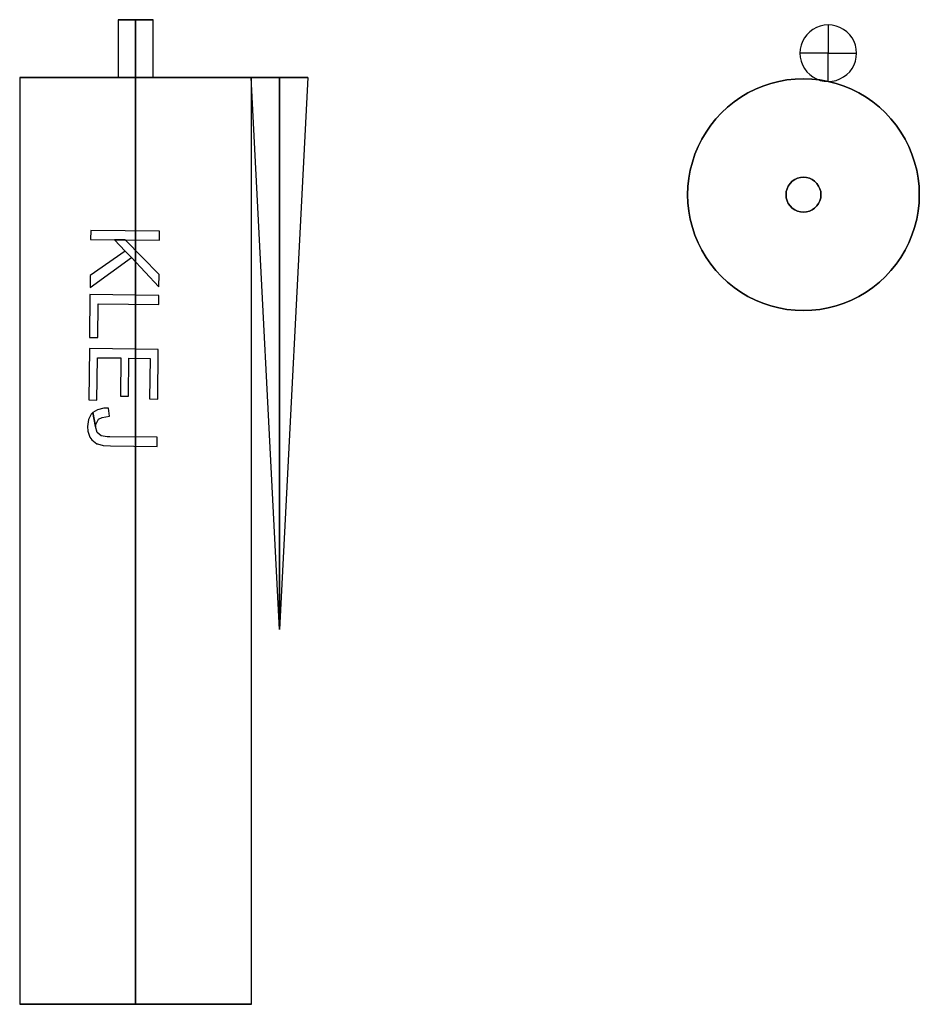
# Model space of a CAD drawing. Units: millimetres. Extents: x 1460 to 1559, y 1306 to 1461.
# Drawn here: x 1460 to 1479, y 1306 to 1327 of the extents above; entities that cross this region are included whole.
import ezdxf

# ---------------------------------------------------------------- set-up
doc = ezdxf.new("R2010")
doc.units = ezdxf.units.MM

msp = doc.modelspace()

# ---------------------------------------------------------------- linework, layer by layer
at = {"flags": 128}
for points in [[(1462.494, 1325.997), (1462.466, 1325.997), (1462.421, 1325.997), (1462.362, 1325.997), (1462.291, 1325.997), (1462.21, 1325.997), (1462.128, 1325.997), (1462.043, 1325.997), (1461.965, 1325.997), (1461.891, 1325.997), (1461.832, 1325.997), (1461.787, 1325.997), (1461.759, 1325.997), (1461.751, 1325.997), (1461.759, 1325.997), (1461.787, 1325.997), (1461.832, 1325.997), (1461.891, 1325.997), (1461.965, 1325.997), (1462.043, 1325.997), (1462.128, 1325.997), (1462.21, 1325.997), (1462.291, 1325.997), (1462.362, 1325.997), (1462.421, 1325.997), (1462.466, 1325.997), (1462.494, 1325.997), (1462.502, 1325.997), (1462.502, 1327.241), (1462.494, 1327.241), (1462.466, 1327.241), (1462.421, 1327.241), (1462.362, 1327.241), (1462.291, 1327.241), (1462.21, 1327.241), (1462.128, 1327.241), (1462.043, 1327.241), (1461.965, 1327.241), (1461.891, 1327.241), (1461.832, 1327.241), (1461.787, 1327.241), (1461.759, 1327.241), (1461.751, 1327.241), (1461.751, 1325.997)], [(1461.759, 1327.241), (1461.787, 1327.241), (1461.832, 1327.241), (1461.891, 1327.241), (1461.965, 1327.241), (1462.043, 1327.241), (1462.128, 1327.241), (1462.21, 1327.241), (1462.291, 1327.241), (1462.362, 1327.241), (1462.421, 1327.241), (1462.466, 1327.241), (1462.494, 1327.241), (1462.502, 1327.241)], [(1477.063, 1327.13), (1477.063, 1326.518), (1477.673, 1326.518)], [(1477.063, 1325.908), (1477.063, 1326.518), (1476.452, 1326.518)], [(1464.614, 1305.999), (1464.586, 1305.999), (1464.538, 1305.999), (1464.474, 1305.999), (1464.389, 1305.999), (1464.29, 1305.999), (1464.172, 1305.999), (1464.04, 1305.999), (1463.893, 1305.999), (1463.733, 1305.999), (1463.558, 1305.999), (1463.375, 1305.999), (1463.181, 1305.999), (1462.981, 1305.999), (1462.773, 1305.999), (1462.562, 1305.999), (1462.345, 1305.999), (1462.128, 1305.999), (1461.908, 1305.999), (1461.694, 1305.999), (1461.48, 1305.999), (1461.272, 1305.999), (1461.072, 1305.999), (1460.878, 1305.999), (1460.695, 1305.999), (1460.52, 1305.999), (1460.36, 1305.999), (1460.213, 1305.999), (1460.081, 1305.999), (1459.963, 1305.999), (1459.864, 1305.999), (1459.78, 1305.999), (1459.715, 1305.999), (1459.667, 1305.999), (1459.639, 1305.999), (1459.627, 1305.999), (1459.639, 1305.999), (1459.667, 1305.999), (1459.715, 1305.999), (1459.78, 1305.999), (1459.864, 1305.999), (1459.963, 1305.999), (1460.081, 1305.999), (1460.213, 1305.999), (1460.36, 1305.999), (1460.52, 1305.999), (1460.695, 1305.999), (1460.878, 1305.999), (1461.072, 1305.999), (1461.272, 1305.999), (1461.48, 1305.999), (1461.694, 1305.999), (1461.908, 1305.999), (1462.128, 1305.999), (1462.345, 1305.999), (1462.562, 1305.999), (1462.773, 1305.999), (1462.981, 1305.999), (1463.181, 1305.999), (1463.375, 1305.999), (1463.558, 1305.999), (1463.733, 1305.999), (1463.893, 1305.999), (1464.04, 1305.999), (1464.172, 1305.999), (1464.29, 1305.999), (1464.389, 1305.999), (1464.474, 1305.999), (1464.538, 1305.999), (1464.586, 1305.999), (1464.614, 1305.999), (1464.626, 1305.999), (1464.626, 1325.997), (1464.614, 1325.997), (1464.586, 1325.997), (1464.538, 1325.997), (1464.474, 1325.997), (1464.389, 1325.997), (1464.29, 1325.997), (1464.172, 1325.997), (1464.04, 1325.997), (1463.893, 1325.997), (1463.733, 1325.997), (1463.558, 1325.997), (1463.375, 1325.997), (1463.181, 1325.997), (1462.981, 1325.997), (1462.773, 1325.997), (1462.562, 1325.997), (1462.345, 1325.997), (1462.128, 1325.997), (1461.908, 1325.997), (1461.694, 1325.997), (1461.48, 1325.997), (1461.272, 1325.997), (1461.072, 1325.997), (1460.878, 1325.997), (1460.695, 1325.997), (1460.52, 1325.997), (1460.36, 1325.997), (1460.213, 1325.997), (1460.081, 1325.997), (1459.963, 1325.997), (1459.864, 1325.997), (1459.78, 1325.997), (1459.715, 1325.997), (1459.667, 1325.997), (1459.639, 1325.997), (1459.627, 1325.997), (1459.627, 1305.999)], [(1459.639, 1325.997), (1459.667, 1325.997), (1459.715, 1325.997), (1459.78, 1325.997), (1459.864, 1325.997), (1459.963, 1325.997), (1460.081, 1325.997), (1460.213, 1325.997), (1460.36, 1325.997), (1460.52, 1325.997), (1460.695, 1325.997), (1460.878, 1325.997), (1461.072, 1325.997), (1461.272, 1325.997), (1461.48, 1325.997), (1461.694, 1325.997), (1461.908, 1325.997), (1462.128, 1325.997), (1462.345, 1325.997), (1462.562, 1325.997), (1462.773, 1325.997), (1462.981, 1325.997), (1463.181, 1325.997), (1463.375, 1325.997), (1463.558, 1325.997), (1463.733, 1325.997), (1463.893, 1325.997), (1464.04, 1325.997), (1464.172, 1325.997), (1464.29, 1325.997), (1464.389, 1325.997), (1464.474, 1325.997), (1464.538, 1325.997), (1464.586, 1325.997), (1464.614, 1325.997), (1464.626, 1325.997)], [(1465.839, 1325.991), (1465.228, 1314.088), (1465.228, 1325.991), (1465.228, 1314.088), (1464.617, 1325.991)]]:
    msp.add_lwpolyline(points, dxfattribs=at)
for points in [[(1462.128, 1327.241), (1462.128, 1325.997)], [(1477.673, 1326.518), (1477.667, 1326.606), (1477.647, 1326.69), (1477.618, 1326.773), (1477.576, 1326.848), (1477.524, 1326.917), (1477.462, 1326.98), (1477.392, 1327.033), (1477.315, 1327.073), (1477.235, 1327.104), (1477.149, 1327.123), (1477.063, 1327.13), (1476.975, 1327.123), (1476.89, 1327.104), (1476.808, 1327.073), (1476.733, 1327.033), (1476.663, 1326.98), (1476.601, 1326.917), (1476.549, 1326.848), (1476.507, 1326.773), (1476.476, 1326.69), (1476.458, 1326.606), (1476.452, 1326.518), (1476.458, 1326.432), (1476.476, 1326.346), (1476.507, 1326.265), (1476.549, 1326.188), (1476.601, 1326.118), (1476.663, 1326.056), (1476.733, 1326.005), (1476.808, 1325.963), (1476.89, 1325.931), (1476.975, 1325.913), (1477.063, 1325.908), (1477.149, 1325.913), (1477.235, 1325.931), (1477.315, 1325.963), (1477.392, 1326.005), (1477.462, 1326.056), (1477.524, 1326.118), (1477.576, 1326.188), (1477.618, 1326.265), (1477.647, 1326.346), (1477.667, 1326.432), (1477.673, 1326.518)], [(1462.128, 1325.997), (1462.128, 1305.999)], [(1465.839, 1325.991), (1465.831, 1325.991), (1465.803, 1325.991), (1465.758, 1325.991), (1465.696, 1325.991), (1465.62, 1325.991), (1465.532, 1325.991), (1465.437, 1325.991), (1465.335, 1325.991), (1465.228, 1325.991), (1465.121, 1325.991), (1465.02, 1325.991), (1464.924, 1325.991), (1464.837, 1325.991), (1464.761, 1325.991), (1464.699, 1325.991), (1464.654, 1325.991), (1464.628, 1325.991), (1464.617, 1325.991), (1464.628, 1325.991), (1464.654, 1325.991), (1464.699, 1325.991), (1464.761, 1325.991), (1464.837, 1325.991), (1464.924, 1325.991), (1465.02, 1325.991), (1465.121, 1325.991), (1465.228, 1325.991), (1465.335, 1325.991), (1465.437, 1325.991), (1465.532, 1325.991), (1465.62, 1325.991), (1465.696, 1325.991), (1465.758, 1325.991), (1465.803, 1325.991), (1465.831, 1325.991), (1465.839, 1325.991)], [(1474.029, 1323.465), (1474.037, 1323.644), (1474.055, 1323.822), (1474.088, 1323.996), (1474.132, 1324.17), (1474.187, 1324.339), (1474.257, 1324.504), (1474.335, 1324.663), (1474.427, 1324.817), (1474.528, 1324.964), (1474.64, 1325.103), (1474.762, 1325.233), (1474.893, 1325.354), (1475.032, 1325.466), (1475.177, 1325.569), (1475.331, 1325.66), (1475.49, 1325.739), (1475.655, 1325.807), (1475.824, 1325.864), (1475.998, 1325.908), (1476.172, 1325.941), (1476.35, 1325.959), (1476.527, 1325.964), (1476.705, 1325.959), (1476.883, 1325.941), (1477.059, 1325.908), (1477.231, 1325.864), (1477.402, 1325.807), (1477.565, 1325.739), (1477.724, 1325.66), (1477.878, 1325.569), (1478.025, 1325.466), (1478.164, 1325.354), (1478.294, 1325.233), (1478.415, 1325.103), (1478.527, 1324.964), (1478.63, 1324.817), (1478.719, 1324.663), (1478.8, 1324.504), (1478.868, 1324.339), (1478.925, 1324.17), (1478.969, 1323.996), (1479, 1323.822), (1479.02, 1323.644), (1479.025, 1323.465), (1479.02, 1323.287), (1479, 1323.109), (1478.969, 1322.935), (1478.925, 1322.761), (1478.868, 1322.592), (1478.8, 1322.427), (1478.719, 1322.268), (1478.63, 1322.114), (1478.527, 1321.967), (1478.415, 1321.828), (1478.294, 1321.698), (1478.164, 1321.577), (1478.025, 1321.465), (1477.878, 1321.362), (1477.724, 1321.271), (1477.565, 1321.192), (1477.402, 1321.122), (1477.231, 1321.067), (1477.059, 1321.023), (1476.883, 1320.99), (1476.705, 1320.972), (1476.527, 1320.965), (1476.35, 1320.972), (1476.172, 1320.99), (1475.998, 1321.023), (1475.824, 1321.067), (1475.655, 1321.122), (1475.49, 1321.192), (1475.331, 1321.271), (1475.177, 1321.362), (1475.032, 1321.465), (1474.893, 1321.577), (1474.762, 1321.698), (1474.64, 1321.828), (1474.528, 1321.967), (1474.427, 1322.114), (1474.335, 1322.268), (1474.257, 1322.427), (1474.187, 1322.592), (1474.132, 1322.761), (1474.088, 1322.935), (1474.055, 1323.109), (1474.037, 1323.287), (1474.029, 1323.465)], [(1479.025, 1323.465), (1479.02, 1323.644), (1479, 1323.822), (1478.969, 1323.996), (1478.925, 1324.17), (1478.868, 1324.339), (1478.8, 1324.504), (1478.719, 1324.663), (1478.63, 1324.817), (1478.527, 1324.964), (1478.415, 1325.103), (1478.294, 1325.233), (1478.164, 1325.354), (1478.025, 1325.466), (1477.878, 1325.569), (1477.724, 1325.66), (1477.565, 1325.739), (1477.402, 1325.807), (1477.231, 1325.864), (1477.059, 1325.908), (1476.883, 1325.941), (1476.705, 1325.959), (1476.527, 1325.964), (1476.35, 1325.959), (1476.172, 1325.941), (1475.998, 1325.908), (1475.824, 1325.864), (1475.655, 1325.807), (1475.49, 1325.739), (1475.331, 1325.66), (1475.177, 1325.569), (1475.032, 1325.466), (1474.893, 1325.354), (1474.762, 1325.233), (1474.64, 1325.103), (1474.528, 1324.964), (1474.427, 1324.817), (1474.335, 1324.663), (1474.257, 1324.504), (1474.187, 1324.339), (1474.132, 1324.17), (1474.088, 1323.996), (1474.055, 1323.822), (1474.037, 1323.644), (1474.029, 1323.465), (1474.037, 1323.287), (1474.055, 1323.109), (1474.088, 1322.935), (1474.132, 1322.761), (1474.187, 1322.592), (1474.257, 1322.427), (1474.335, 1322.268), (1474.427, 1322.114), (1474.528, 1321.967), (1474.64, 1321.828), (1474.762, 1321.698), (1474.893, 1321.577), (1475.032, 1321.465), (1475.177, 1321.362), (1475.331, 1321.271), (1475.49, 1321.192), (1475.655, 1321.122), (1475.824, 1321.067), (1475.998, 1321.023), (1476.172, 1320.99), (1476.35, 1320.972), (1476.527, 1320.965), (1476.705, 1320.972), (1476.883, 1320.99), (1477.059, 1321.023), (1477.231, 1321.067), (1477.402, 1321.122), (1477.565, 1321.192), (1477.724, 1321.271), (1477.878, 1321.362), (1478.025, 1321.465), (1478.164, 1321.577), (1478.294, 1321.698), (1478.415, 1321.828), (1478.527, 1321.967), (1478.63, 1322.114), (1478.719, 1322.268), (1478.8, 1322.427), (1478.868, 1322.592), (1478.925, 1322.761), (1478.969, 1322.935), (1479, 1323.109), (1479.02, 1323.287), (1479.025, 1323.465)], [(1476.152, 1323.465), (1476.157, 1323.531), (1476.174, 1323.595), (1476.201, 1323.653), (1476.24, 1323.708), (1476.285, 1323.754), (1476.34, 1323.791), (1476.399, 1323.82), (1476.463, 1323.837), (1476.527, 1323.842), (1476.593, 1323.837), (1476.656, 1323.82), (1476.716, 1323.791), (1476.769, 1323.754), (1476.817, 1323.708), (1476.854, 1323.653), (1476.881, 1323.595), (1476.899, 1323.531), (1476.905, 1323.465), (1476.899, 1323.4), (1476.881, 1323.336), (1476.854, 1323.278), (1476.817, 1323.223), (1476.769, 1323.177), (1476.716, 1323.138), (1476.656, 1323.111), (1476.593, 1323.094), (1476.527, 1323.089), (1476.463, 1323.094), (1476.399, 1323.111), (1476.34, 1323.138), (1476.285, 1323.177), (1476.24, 1323.223), (1476.201, 1323.278), (1476.174, 1323.336), (1476.157, 1323.4), (1476.152, 1323.465)], [(1476.905, 1323.465), (1476.899, 1323.531), (1476.881, 1323.595), (1476.854, 1323.653), (1476.817, 1323.708), (1476.769, 1323.754), (1476.716, 1323.791), (1476.656, 1323.82), (1476.593, 1323.837), (1476.527, 1323.842), (1476.463, 1323.837), (1476.399, 1323.82), (1476.34, 1323.791), (1476.285, 1323.754), (1476.24, 1323.708), (1476.201, 1323.653), (1476.174, 1323.595), (1476.157, 1323.531), (1476.152, 1323.465), (1476.157, 1323.4), (1476.174, 1323.336), (1476.201, 1323.278), (1476.24, 1323.223), (1476.285, 1323.177), (1476.34, 1323.138), (1476.399, 1323.111), (1476.463, 1323.094), (1476.527, 1323.089), (1476.593, 1323.094), (1476.656, 1323.111), (1476.716, 1323.138), (1476.769, 1323.177), (1476.817, 1323.223), (1476.854, 1323.278), (1476.881, 1323.336), (1476.899, 1323.4), (1476.905, 1323.465)], [(1462.64, 1322.482), (1462.64, 1322.68), (1461.159, 1322.694), (1461.156, 1322.499), (1461.669, 1322.494), (1461.903, 1322.491)], [(1462.629, 1321.477), (1462.632, 1321.745), (1461.903, 1322.491), (1461.669, 1322.494), (1461.905, 1322.246), (1462.035, 1322.108)], [(1462.035, 1322.108), (1461.905, 1322.246), (1461.148, 1321.725), (1461.145, 1321.466)], [(1462.624, 1321.1), (1462.626, 1321.294), (1461.142, 1321.311), (1461.134, 1320.385), (1461.309, 1320.382), (1461.317, 1321.114)], [(1462.604, 1319.056), (1462.615, 1320.128), (1461.131, 1320.145), (1461.12, 1319.039), (1461.294, 1319.036), (1461.303, 1319.948), (1461.81, 1319.943), (1461.801, 1319.12), (1461.973, 1319.118), (1461.982, 1319.94), (1462.438, 1319.934), (1462.429, 1319.058)], [(1462.593, 1318.033), (1462.595, 1318.231), (1461.573, 1318.242), (1461.511, 1318.245), (1461.387, 1318.264), (1461.297, 1318.338), (1461.263, 1318.467), (1461.204, 1318.766), (1461.168, 1318.729), (1461.109, 1318.613), (1461.089, 1318.467), (1461.095, 1318.363), (1461.14, 1318.236), (1461.182, 1318.174), (1461.294, 1318.093), (1461.303, 1318.09), (1461.424, 1318.056), (1461.582, 1318.045)], [(1461.562, 1318.684), (1461.539, 1318.861), (1461.441, 1318.858), (1461.306, 1318.827), (1461.204, 1318.766), (1461.263, 1318.467), (1461.266, 1318.509), (1461.328, 1318.622), (1461.404, 1318.661)]]:
    msp.add_lwpolyline(points, close=True, dxfattribs=at)

doc.saveas('drawing.dxf')
